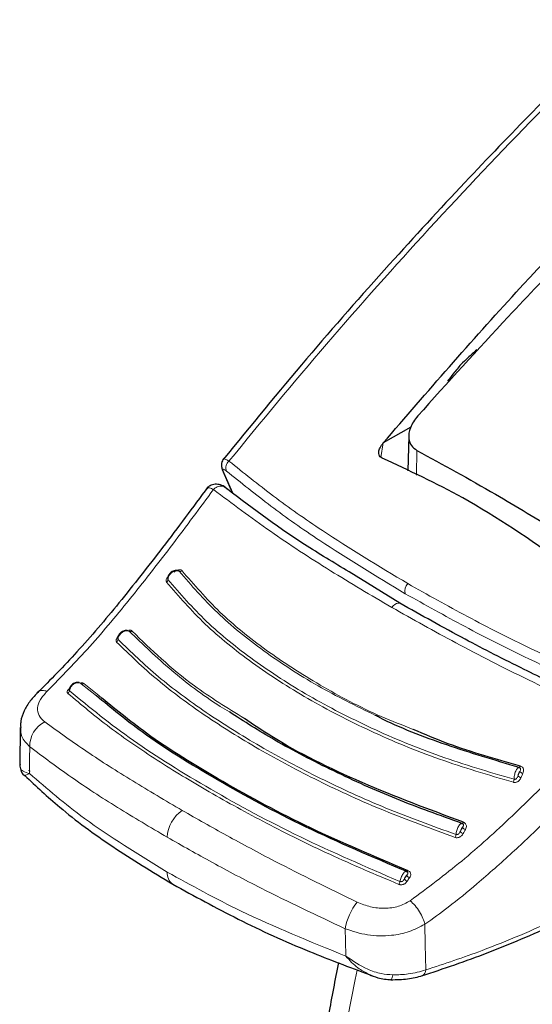
# Model space of a CAD drawing. Units: millimetres. Extents: x 0 to 210, y 0 to 297.
# Drawn here: x 142 to 144, y 103 to 107 of the extents above; entities that cross this region are included whole.
import ezdxf

# ---------------------------------------------------------------- set-up
doc = ezdxf.new("R2010")
doc.units = ezdxf.units.MM
doc.linetypes.add('SLD-Durchgehend', pattern=[0])

msp = doc.modelspace()

# ---------------------------------------------------------------- linework, layer by layer
at = {"color": 7, "linetype": 'SLD-Durchgehend', "lineweight": 25}
for p, q in [((143.28367, 105.47013), (143.18476, 105.41303)), ((143.18463, 105.41288), (143.18476, 105.41303)), ((143.27607, 105.43832), (143.27337, 105.31244)), ((142.60978, 105.30903), (142.64268, 105.23496)), ((142.44958, 104.95328), (142.44998, 104.95326)), ((142.41074, 104.92476), (142.41088, 104.92525)), ((143.24414, 104.8373), (143.06185, 104.94979)), ((142.23138, 104.70984), (142.23158, 104.71052)), ((142.05696, 104.52565), (142.0572, 104.52621)), ((141.88078, 104.39044), (141.87924, 104.25818)), ((141.88219, 104.39691), (141.88299, 104.39052)), ((143.67386, 104.24761), (143.67465, 104.24639)), ((141.89616, 104.21654), (141.90155, 104.21916)), ((143.46931, 104.04617), (143.47029, 104.0448)), ((143.27028, 103.87282), (143.27184, 103.8711))]:
    msp.add_line(p, q, dxfattribs=at)
at = {"color": 8, "linetype": 'SLD-Durchgehend', "lineweight": 18}
for p, q in [((143.18463, 105.41288), (143.17657, 105.36106)), ((143.30568, 105.38617), (143.30431, 105.29721)), ((142.644, 105.23401), (142.61173, 105.30671)), ((142.15473, 104.50451), (142.09977, 104.54797)), ((142.16387, 104.50506), (142.10919, 104.54834)), ((141.90155, 104.21916), (141.9141, 104.22523)), ((141.91715, 104.23413), (141.91135, 104.23637))]:
    msp.add_line(p, q, dxfattribs=at)
at = {"color": 8, "linetype": 'SLD-Durchgehend', "lineweight": 18, "flags": 128}
for points in [[(143.21517, 104.82198), (143.22059, 104.82771), (143.22634, 104.83229), (143.23219, 104.83552), (143.23788, 104.83727), (143.24317, 104.83745), (143.24782, 104.83606), (143.24922, 104.83525)], [(141.9141, 104.22523), (141.91478, 104.27915), (141.91532, 104.32151)], [(143.67711, 104.25219), (143.67656, 104.25101), (143.67599, 104.24996), (143.67539, 104.24905), (143.67479, 104.2483), (143.6742, 104.24774), (143.67363, 104.24737), (143.6731, 104.2472), (143.6726, 104.24723)], [(143.47283, 104.05016), (143.47218, 104.04907), (143.47152, 104.0481), (143.47086, 104.04729), (143.4702, 104.04666), (143.46957, 104.0462), (143.46898, 104.04594), (143.46843, 104.04589), (143.46795, 104.04603)], [(143.27378, 103.87604), (143.27307, 103.87506), (143.27236, 103.87422), (143.27166, 103.87355), (143.27099, 103.87306), (143.27037, 103.87276), (143.2698, 103.87266), (143.2693, 103.87276), (143.26888, 103.87306)], [(143.33736, 103.51949), (143.33557, 103.61142), (143.33416, 103.68366)], [(143.05011, 103.56943), (143.04894, 103.62441), (143.04803, 103.66761)], [(143.3898, 101.52588), (143.31493, 101.61451), (143.23482, 101.73326), (143.16575, 101.86491), (143.10811, 102.0087), (143.06223, 102.16381), (143.02837, 102.32934), (143.00673, 102.50436), (142.99744, 102.68785), (143.00054, 102.87877), (143.01601, 103.07602), (143.04378, 103.27847), (143.08368, 103.48497), (143.09125, 103.51863)]]:
    msp.add_lwpolyline(points, dxfattribs=at)
at = {"color": 8, "linetype": 'SLD-Durchgehend', "lineweight": 18}
for centre, radius, start, end in [((142.65077, 105.32375), 0.03122, 129.90136, 202.03488), ((142.45563, 104.96142), 0.01026, 250.74544, 309.85795), ((142.40084, 104.92187), 0.01081, 303.46139, 0.63199), ((143.30102, 104.8813), 0.03832, 136.84773, 194.97387), ((142.22084, 104.70724), 0.01164, 303.50625, 358.05795), ((142.27694, 104.7442), 0.00924, 246.02853, 309.93339), ((142.10421, 104.55489), 0.00823, 237.30568, 307.25435), ((142.04594, 104.5239), 0.01222, 300.12873, 353.43462), ((142.01202, 104.32376), 0.09673, 116.14429, 181.33451), ((143.6829, 104.22769), 0.0174, 215.00418, 259.17107), ((143.68942, 104.2431), 0.0175, 215.27256, 259.21359), ((143.62742, 104.20478), 0.02696, 336.3101, 359.56638), ((142.5326, 103.99059), 0.12376, 124.35856, 177.27614), ((143.41966, 104.00857), 0.02666, 331.13857, 354.82542), ((143.47609, 104.02547), 0.01634, 207.2365, 254.94208), ((143.4839, 104.03989), 0.01645, 207.58894, 254.99762), ((142.45673, 103.86672), 0.04786, 174.43648, 234.38413), ((143.2836, 103.86478), 0.01461, 197.38576, 251.89024), ((143.21786, 103.84252), 0.02745, 326.04977, 349.26971), ((143.27491, 103.85174), 0.01445, 196.61963, 251.74052), ((143.25146, 103.63291), 0.20637, 140.93055, 170.32073), ((143.3135, 103.51984), 0.02386, 299.21196, 359.14991)]:
    msp.add_arc(centre, radius, start, end, dxfattribs=at)
at = {"color": 7, "linetype": 'SLD-Durchgehend', "lineweight": 25}
msp.add_arc((142.62481, 105.31996), 0.01862, 189.40737, 225.361, dxfattribs=at)
for points, knots in [([(144.72129, 107.55407), (144.68804, 107.52462), (144.58462, 107.43303), (144.43848, 107.29889), (144.27331, 107.14472), (144.11549, 106.99434), (143.92866, 106.81203), (143.71241, 106.59463), (143.46765, 106.33982), (143.19591, 106.04448), (142.90516, 105.71438), (142.7094, 105.47527), (142.61003, 105.3539)], [0, 0, 0, 0, 0.0455149, 0.1415842, 0.2012134, 0.2736437, 0.3604383, 0.4615988, 0.5771267, 0.7070232, 0.8512887, 1, 1, 1, 1]), ([(143.18476, 105.41303), (143.34284, 105.59603), (143.63103, 105.92964), (143.93132, 106.2387), (144.06688, 106.37822)], [0, 0, 0, 0, 0.5485465, 1, 1, 1, 1]), ([(144.07174, 106.31917), (143.92478, 106.16972), (143.66691, 105.90749), (143.41631, 105.62957), (143.30853, 105.51003)], [0, 0, 0, 0, 0.5698769, 1, 1, 1, 1]), ([(143.52043, 105.74787), (143.50978, 105.73805), (143.49079, 105.72053), (143.47184, 105.70294), (143.46351, 105.69521)], [0, 0, 0, 0, 0.5606502, 1, 1, 1, 1]), ([(143.46351, 105.69521), (143.45447, 105.68391), (143.43835, 105.66376), (143.42226, 105.64353), (143.4152, 105.63464)], [0, 0, 0, 0, 0.56066294, 1, 1, 1, 1]), ([(143.30853, 105.51003), (143.29824, 105.49606), (143.27858, 105.46935), (143.27374, 105.43059), (143.28365, 105.40192), (143.29841, 105.39137), (143.30568, 105.38617)], [0, 0, 0, 0, 0.3102903, 0.5932398, 0.7994545, 1, 1, 1, 1]), ([(143.18131, 105.35776), (143.17871, 105.35925), (143.17344, 105.36226), (143.16912, 105.37043), (143.16823, 105.38179), (143.17262, 105.39692), (143.18042, 105.40729), (143.18463, 105.41288)], [0, 0, 0, 0, 0.1510429, 0.3065751, 0.4796309, 0.7195381, 1, 1, 1, 1]), ([(143.30568, 105.38617), (143.39895, 105.3352), (143.56553, 105.24418), (143.73942, 105.13823), (143.81594, 105.0916)], [0, 0, 0, 0, 0.55997673, 1, 1, 1, 1]), ([(142.61197, 105.35673), (142.61012, 105.35441), (142.60644, 105.3498), (142.60386, 105.33972), (142.60359, 105.32834), (142.60563, 105.32028), (142.60662, 105.31636)], [0, 0, 0, 0, 0.25907984, 0.51576213, 0.76448915, 1, 1, 1, 1]), ([(143.83254, 104.98181), (143.71268, 105.06444), (143.49859, 105.212), (143.27827, 105.31322), (143.18131, 105.35776)], [0, 0, 0, 0, 0.5598994, 1, 1, 1, 1]), ([(142.55535, 105.25481), (142.50109, 105.18174), (142.39584, 105.03998), (142.23941, 104.84111), (142.08946, 104.66251), (141.98945, 104.56198), (141.94129, 104.51356)], [0, 0, 0, 0, 0.2746821, 0.5328642, 0.7750372, 1, 1, 1, 1]), ([(142.61781, 105.25367), (142.61522, 105.25536), (142.60987, 105.25887), (142.60061, 105.26245), (142.59071, 105.26454), (142.58067, 105.26479), (142.57122, 105.26312), (142.56003, 105.25875), (142.55443, 105.25263), (142.55075, 105.24861)], [0, 0, 0, 0, 0.1128147, 0.2329386, 0.3587882, 0.4883667, 0.6194424, 0.7498332, 1, 1, 1, 1]), ([(143.06185, 104.94979), (143.00745, 104.98262), (142.83654, 105.08577), (142.70123, 105.18889), (142.60898, 105.25919)], [0, 0, 0, 0, 0.318307, 1, 1, 1, 1]), ([(142.44977, 104.95316), (142.44782, 104.95385), (142.44393, 104.95522), (142.43698, 104.95489), (142.42993, 104.95281), (142.42327, 104.94898), (142.41758, 104.94378), (142.41338, 104.93767), (142.41085, 104.9311), (142.41087, 104.92694), (142.41088, 104.92486)], [0, 0, 0, 0, 0.12535312, 0.25062526, 0.37580571, 0.50088456, 0.62584594, 0.75067076, 0.87537514, 1, 1, 1, 1]), ([(144.02383, 104.44182), (143.97363, 104.46474), (143.86014, 104.51658), (143.67712, 104.60519), (143.46393, 104.71384), (143.32116, 104.79404), (143.24414, 104.8373)], [0, 0, 0, 0, 0.17971579, 0.40629675, 0.67972884, 1, 1, 1, 1]), ([(142.23163, 104.71101), (142.23151, 104.71032), (142.23119, 104.70864), (142.23199, 104.70751), (142.23247, 104.70685)], [0, 0, 0, 0, 0.4036865, 1, 1, 1, 1]), ([(142.27084, 104.73688), (142.26897, 104.73772), (142.26522, 104.73938), (142.2584, 104.73942), (142.25142, 104.73761), (142.24475, 104.73397), (142.23897, 104.72885), (142.23461, 104.72273), (142.23195, 104.71653), (142.23172, 104.71269), (142.23163, 104.71101)], [0, 0, 0, 0, 0.1298304, 0.2592869, 0.3883461, 0.5169852, 0.6451755, 0.7728854, 0.900119, 1, 1, 1, 1]), ([(142.0939, 104.55084), (142.09335, 104.55115), (142.09102, 104.55248), (142.08581, 104.55287), (142.07893, 104.55184), (142.07214, 104.54877), (142.06608, 104.5441), (142.06129, 104.53824), (142.05814, 104.53215), (142.05753, 104.52825), (142.05726, 104.52656)], [0, 0, 0, 0, 0.0443451, 0.1878027, 0.3305382, 0.4724934, 0.6136037, 0.753802, 0.8930609, 1, 1, 1, 1]), ([(141.94618, 104.51815), (141.93602, 104.5077), (141.91527, 104.48635), (141.89434, 104.45015), (141.88274, 104.41959), (141.88251, 104.4022), (141.88243, 104.39683)], [0, 0, 0, 0, 0.2784026, 0.5686525, 0.8668152, 1, 1, 1, 1]), ([(143.26888, 103.87306), (143.1459, 103.92528), (142.90227, 104.02875), (142.58562, 104.20124), (142.33169, 104.35809), (142.20738, 104.46094), (142.15473, 104.50451)], [0, 0, 0, 0, 0.2739477, 0.5427129, 0.8063171, 1, 1, 1, 1]), ([(143.27378, 103.87604), (143.15461, 103.92627), (142.91629, 104.02672), (142.60249, 104.19633), (142.34538, 104.35444), (142.21855, 104.45969), (142.16387, 104.50506)], [0, 0, 0, 0, 0.2661574, 0.5322537, 0.7983501, 1, 1, 1, 1]), ([(143.46795, 104.04603), (143.38846, 104.07458), (143.22782, 104.13227), (143.00317, 104.23394), (142.80068, 104.33846), (142.68514, 104.41243), (142.63204, 104.44642)], [0, 0, 0, 0, 0.2532331, 0.5117808, 0.7756442, 1, 1, 1, 1]), ([(143.47283, 104.05016), (143.34957, 104.0962), (143.10306, 104.18827), (142.84123, 104.31814), (142.71861, 104.40089), (142.68677, 104.42238)], [0, 0, 0, 0, 0.4254122, 0.8507788, 1, 1, 1, 1]), ([(143.6726, 104.24723), (143.58518, 104.2731), (143.41035, 104.32482), (143.23927, 104.39115), (143.16138, 104.43156), (143.15659, 104.43404)], [0, 0, 0, 0, 0.48414, 0.9682557, 1, 1, 1, 1]), ([(143.67711, 104.25219), (143.58884, 104.27691), (143.45418, 104.31463), (143.33342, 104.36606), (143.29181, 104.38378)], [0, 0, 0, 0, 0.6554512, 1, 1, 1, 1]), ([(141.87922, 104.25664), (141.88003, 104.24988), (141.88167, 104.23627), (141.88946, 104.22302), (141.89738, 104.21783), (141.89878, 104.21691)], [0, 0, 0, 0, 0.4483984, 0.902443, 1, 1, 1, 1]), ([(143.67609, 104.24548), (143.67462, 104.24597), (143.67166, 104.24695), (143.66825, 104.24518), (143.66654, 104.24429)], [0, 0, 0, 0, 0.4974383, 1, 1, 1, 1]), ([(141.89773, 104.21764), (141.9382, 104.17972), (142.03169, 104.09211), (142.20878, 103.96139), (142.35554, 103.87232), (142.42885, 103.82782)], [0, 0, 0, 0, 0.276405, 0.6385285, 1, 1, 1, 1]), ([(143.4717, 104.04361), (143.47098, 104.04408), (143.46955, 104.04501), (143.46622, 104.0457), (143.4634, 104.04475), (143.46151, 104.04411)], [0, 0, 0, 0, 0.2473857, 0.4977442, 1, 1, 1, 1]), ([(143.27243, 103.8702), (143.27199, 103.87069), (143.27086, 103.87192), (143.26853, 103.87293), (143.26564, 103.87335), (143.26352, 103.87286), (143.26246, 103.87262)], [0, 0, 0, 0, 0.17687745, 0.44927574, 0.72437555, 1, 1, 1, 1]), ([(142.42885, 103.82782), (142.50595, 103.78542), (142.66013, 103.70062), (142.89784, 103.59156), (143.06211, 103.53029), (143.13446, 103.5033)], [0, 0, 0, 0, 0.3588815, 0.7176342, 1, 1, 1, 1]), ([(143.32227, 103.4981), (143.40184, 103.5246), (143.56098, 103.57759), (143.7212, 103.64806), (143.8013, 103.68329)], [0, 0, 0, 0, 0.50002402, 1, 1, 1, 1]), ([(143.02391, 103.54584), (143.01157, 103.48377), (142.98588, 103.35448), (142.96118, 103.16117), (142.94674, 102.96613), (142.94475, 102.77543), (142.95513, 102.59001), (142.97818, 102.41096), (143.01398, 102.23946), (143.06249, 102.07671), (143.12357, 101.92407), (143.19637, 101.7823), (143.28159, 101.65399), (143.34759, 101.56792), (143.38812, 101.52864), (143.39311, 101.5238)], [0, 0, 0, 0, 0.0772308, 0.1608583, 0.2446946, 0.3287209, 0.4128849, 0.4970546, 0.5810345, 0.6645768, 0.7473872, 0.8291715, 0.9097013, 0.9888757, 1, 1, 1, 1]), ([(143.13187, 103.50446), (143.14287, 103.4997), (143.16914, 103.48834), (143.19723, 103.48586), (143.21356, 103.48442)], [0, 0, 0, 0, 0.41868137, 1, 1, 1, 1]), ([(143.13196, 103.50477), (143.13478, 103.50287), (143.14036, 103.49912), (143.14658, 103.49779), (143.14967, 103.49713)], [0, 0, 0, 0, 0.50414, 1, 1, 1, 1]), ([(143.21177, 103.48453), (143.23235, 103.48484), (143.27365, 103.48544), (143.30836, 103.49462), (143.32577, 103.49922)], [0, 0, 0, 0, 0.4985284, 1, 1, 1, 1])]:
    msp.add_open_spline(points, degree=3, knots=knots, dxfattribs=at)
at = {"color": 8, "linetype": 'SLD-Durchgehend', "lineweight": 18}
for points, knots in [([(142.63075, 105.3477), (142.7469, 105.48894), (142.98249, 105.7754), (143.35255, 106.1895), (143.74276, 106.60197), (144.15891, 107.01344), (144.49173, 107.32824), (144.68755, 107.49979), (144.73324, 107.53983)], [0, 0, 0, 0, 0.1741585, 0.3532359, 0.5375353, 0.7311876, 0.9372696, 1, 1, 1, 1]), ([(142.63075, 105.3477), (142.6256, 105.35081), (142.61537, 105.357), (142.6116, 105.35511), (142.60972, 105.35418)], [0, 0, 0, 0, 0.5032671, 1, 1, 1, 1]), ([(142.63075, 105.3477), (142.6828, 105.30582), (142.78634, 105.22251), (142.9954, 105.07466), (143.16794, 104.97079), (143.27306, 104.90751)], [0, 0, 0, 0, 0.2831356, 0.5632452, 1, 1, 1, 1]), ([(142.62183, 105.31203), (142.61888, 105.31426), (142.61305, 105.31865), (142.60925, 105.31832), (142.60879, 105.31422), (142.61075, 105.30922), (142.61173, 105.30671)], [0, 0, 0, 0, 0.2863234, 0.5657458, 0.7828404, 1, 1, 1, 1]), ([(142.62183, 105.31203), (142.67387, 105.27007), (142.77738, 105.1866), (142.9864, 105.03857), (143.1589, 104.93469), (143.26399, 104.8714)], [0, 0, 0, 0, 0.2831129, 0.563223, 1, 1, 1, 1]), ([(142.57518, 105.24541), (142.52659, 105.17989), (142.42981, 105.04938), (142.28236, 104.85982), (142.13254, 104.67916), (142.02934, 104.5734), (141.97813, 104.52092)], [0, 0, 0, 0, 0.2529222, 0.5037462, 0.7537492, 1, 1, 1, 1]), ([(142.55206, 105.24897), (142.55224, 105.24962), (142.55303, 105.25263), (142.56052, 105.25222), (142.5702, 105.24773), (142.57505, 105.24548)], [0, 0, 0, 0, 0.1203373, 0.5589386, 1, 1, 1, 1]), ([(142.62457, 105.24609), (142.62358, 105.2476), (142.62118, 105.25128), (142.61584, 105.25541), (142.60935, 105.25777), (142.60295, 105.25832), (142.59616, 105.25758), (142.58854, 105.25503), (142.58109, 105.25071), (142.57687, 105.24706), (142.57507, 105.2455)], [0, 0, 0, 0, 0.1030005, 0.2500174, 0.3938502, 0.5004859, 0.6031576, 0.7509123, 0.8938004, 1, 1, 1, 1]), ([(143.21517, 104.82198), (143.14067, 104.86591), (142.98656, 104.95677), (142.77092, 105.09862), (142.64172, 105.1955), (142.57512, 105.24545)], [0, 0, 0, 0, 0.3119898, 0.6453256, 1, 1, 1, 1]), ([(142.41165, 104.92199), (142.41167, 104.92418), (142.41172, 104.92855), (142.41442, 104.93541), (142.41882, 104.94177), (142.42474, 104.94718), (142.43165, 104.95117), (142.43895, 104.95338), (142.44617, 104.95378), (142.45022, 104.95241), (142.45225, 104.95173)], [0, 0, 0, 0, 0.1250427, 0.2500869, 0.3750801, 0.4999204, 0.6248692, 0.7499111, 0.8749557, 1, 1, 1, 1]), ([(142.46221, 104.95354), (142.46162, 104.95417), (142.46044, 104.95543), (142.45789, 104.95662), (142.4549, 104.95725), (142.45141, 104.9572), (142.44759, 104.95646), (142.4414, 104.95424), (142.43692, 104.95116), (142.43369, 104.94894)], [0, 0, 0, 0, 0.10639102, 0.21310534, 0.32308335, 0.43446711, 0.55430193, 0.67826094, 1, 1, 1, 1]), ([(142.45225, 104.95173), (142.45172, 104.95223), (142.45065, 104.95325), (142.44883, 104.95354), (142.4479, 104.95369)], [0, 0, 0, 0, 0.4889129, 1, 1, 1, 1]), ([(143.29181, 104.38378), (143.25332, 104.39894), (143.13366, 104.44607), (142.95522, 104.54153), (142.76042, 104.66676), (142.59206, 104.8032), (142.50549, 104.90342), (142.46221, 104.95354)], [0, 0, 0, 0, 0.1060081, 0.3294972, 0.5529859, 0.7764866, 1, 1, 1, 1]), ([(142.41135, 104.93135), (142.41014, 104.92998), (142.40758, 104.92708), (142.4053, 104.92205), (142.4046, 104.91686), (142.40607, 104.91417), (142.4068, 104.91285)], [0, 0, 0, 0, 0.220602, 0.4650948, 0.7364978, 1, 1, 1, 1]), ([(142.41098, 104.92606), (142.41087, 104.92548), (142.41054, 104.92385), (142.41122, 104.92272), (142.41165, 104.92199)], [0, 0, 0, 0, 0.35431444, 1, 1, 1, 1]), ([(142.41165, 104.92199), (142.45568, 104.87118), (142.54374, 104.76954), (142.71594, 104.631), (142.9142, 104.5023), (143.1393, 104.3866), (143.38541, 104.28366), (143.56473, 104.23094), (143.65439, 104.20458)], [0, 0, 0, 0, 0.1666564, 0.3333275, 0.4999996, 0.6666721, 0.8333431, 1, 1, 1, 1]), ([(143.15659, 104.43404), (143.08652, 104.46854), (142.94146, 104.53994), (142.75234, 104.66452), (142.58258, 104.80094), (142.49569, 104.90147), (142.45225, 104.95173)], [0, 0, 0, 0, 0.2374937, 0.4916537, 0.7458199, 1, 1, 1, 1]), ([(142.4068, 104.91285), (142.45083, 104.86194), (142.53889, 104.76012), (142.71131, 104.6213), (142.90996, 104.49234), (143.13557, 104.37638), (143.38236, 104.2732), (143.56219, 104.22037), (143.65211, 104.19395)], [0, 0, 0, 0, 0.1666858, 0.3333492, 0.4999995, 0.66665, 0.8333135, 1, 1, 1, 1]), ([(143.27306, 104.90751), (143.34361, 104.86788), (143.48503, 104.78844), (143.75906, 104.6497), (143.9734, 104.55486), (144.10497, 104.49665)], [0, 0, 0, 0, 0.2777365, 0.5566735, 1, 1, 1, 1]), ([(143.26399, 104.8714), (143.33454, 104.83178), (143.47592, 104.75238), (143.7499, 104.61382), (143.96421, 104.51922), (144.09575, 104.46116)], [0, 0, 0, 0, 0.27775257, 0.55670342, 1, 1, 1, 1]), ([(143.99717, 104.42451), (143.89912, 104.47), (143.7084, 104.55847), (143.44737, 104.69169), (143.29101, 104.77943), (143.21517, 104.82198)], [0, 0, 0, 0, 0.352746, 0.686084, 1, 1, 1, 1]), ([(142.23222, 104.71612), (142.2321, 104.71602), (142.23018, 104.71448), (142.22764, 104.71104), (142.22519, 104.70604), (142.22478, 104.70118), (142.22644, 104.69874), (142.22726, 104.69754)], [0, 0, 0, 0, 0.017284, 0.2735726, 0.5014768, 0.7544289, 1, 1, 1, 1]), ([(142.23247, 104.70685), (142.23262, 104.70913), (142.23293, 104.71371), (142.23592, 104.72074), (142.24052, 104.72716), (142.24651, 104.73249), (142.25337, 104.73629), (142.26051, 104.7382), (142.26746, 104.73823), (142.27127, 104.73658), (142.27318, 104.73576)], [0, 0, 0, 0, 0.1250423, 0.2500862, 0.3750782, 0.4999181, 0.6248704, 0.7499121, 0.8749563, 1, 1, 1, 1]), ([(142.23247, 104.70685), (142.27903, 104.6618), (142.37217, 104.57171), (142.54492, 104.4442), (142.73935, 104.32187), (142.95634, 104.20668), (143.19118, 104.09891), (143.36121, 104.03708), (143.44621, 104.00617)], [0, 0, 0, 0, 0.1666636, 0.333333, 0.4999999, 0.6666669, 0.8333362, 1, 1, 1, 1]), ([(142.27318, 104.73576), (142.27263, 104.73622), (142.2718, 104.73694), (142.27042, 104.73714), (142.26995, 104.73721)], [0, 0, 0, 0, 0.65742376, 1, 1, 1, 1]), ([(142.28287, 104.73711), (142.28222, 104.73768), (142.28093, 104.73882), (142.27822, 104.73984), (142.27507, 104.74036), (142.2727, 104.74017), (142.2715, 104.74008)], [0, 0, 0, 0, 0.24484948, 0.49046, 0.7436042, 1, 1, 1, 1]), ([(142.63204, 104.44642), (142.62112, 104.45311), (142.54333, 104.50078), (142.41881, 104.59634), (142.32203, 104.68899), (142.27318, 104.73576)], [0, 0, 0, 0, 0.0748139, 0.5329601, 1, 1, 1, 1]), ([(142.68677, 104.42238), (142.62438, 104.46121), (142.46588, 104.55985), (142.35195, 104.6702), (142.28287, 104.73711)], [0, 0, 0, 0, 0.3936176, 1, 1, 1, 1]), ([(142.22726, 104.69754), (142.2742, 104.65209), (142.36779, 104.56146), (142.54092, 104.43382), (142.73468, 104.31198), (142.95081, 104.19721), (143.18605, 104.08914), (143.3572, 104.0269), (143.44301, 103.9957)], [0, 0, 0, 0, 0.1679654, 0.3349394, 0.5000257, 0.665202, 0.8321472, 1, 1, 1, 1]), ([(142.05811, 104.53062), (142.05759, 104.53027), (142.05521, 104.52865), (142.05226, 104.52533), (142.04982, 104.52089), (142.04946, 104.51659), (142.05122, 104.5144), (142.05208, 104.51333)], [0, 0, 0, 0, 0.0675431, 0.3114271, 0.5281912, 0.7683335, 1, 1, 1, 1]), ([(142.05809, 104.5225), (142.05848, 104.52488), (142.05926, 104.52962), (142.06284, 104.5366), (142.06787, 104.54276), (142.0741, 104.54762), (142.08099, 104.55078), (142.08796, 104.55195), (142.09456, 104.55119), (142.09803, 104.54904), (142.09977, 104.54797)], [0, 0, 0, 0, 0.1250409, 0.2500834, 0.3750767, 0.4999188, 0.6248752, 0.749916, 0.874959, 1, 1, 1, 1]), ([(142.09977, 104.54797), (142.0992, 104.54841), (142.09847, 104.54899), (142.09728, 104.54919), (142.097, 104.54923)], [0, 0, 0, 0, 0.76987487, 1, 1, 1, 1]), ([(142.10919, 104.54834), (142.10852, 104.54886), (142.10716, 104.54991), (142.10433, 104.55085), (142.10142, 104.55132), (142.09935, 104.5512), (142.09849, 104.55115)], [0, 0, 0, 0, 0.2655557, 0.5319929, 0.8066298, 1, 1, 1, 1]), ([(141.97812, 104.52091), (141.96889, 104.5108), (141.95031, 104.49047), (141.94114, 104.4601), (141.94613, 104.43234), (141.9616, 104.41788), (141.9694, 104.4106)], [0, 0, 0, 0, 0.2445893, 0.4921029, 0.7440875, 1, 1, 1, 1]), ([(141.94563, 104.51691), (141.94593, 104.51742), (141.94869, 104.52205), (141.95982, 104.52447), (141.97216, 104.52208), (141.97813, 104.52092)], [0, 0, 0, 0, 0.0602215, 0.5453316, 1, 1, 1, 1]), ([(142.05208, 104.51333), (142.10066, 104.47234), (142.19655, 104.39143), (142.3687, 104.27426), (142.55697, 104.15916), (142.76467, 104.04566), (142.99146, 103.93254), (143.15683, 103.86262), (143.24063, 103.82719)], [0, 0, 0, 0, 0.1707901, 0.3371256, 0.4999743, 0.6628605, 0.8291631, 1, 1, 1, 1]), ([(142.05733, 104.52728), (142.05709, 104.5263), (142.05662, 104.52439), (142.05761, 104.52312), (142.05809, 104.5225)], [0, 0, 0, 0, 0.513571, 1, 1, 1, 1]), ([(142.05809, 104.5225), (142.13092, 104.46273), (142.27659, 104.34317), (142.55979, 104.16876), (142.88036, 103.99462), (143.12333, 103.88982), (143.24483, 103.83741)], [0, 0, 0, 0, 0.2500079, 0.4999996, 0.7499911, 1, 1, 1, 1]), ([(143.28175, 103.76835), (143.34377, 103.81459), (143.46876, 103.90777), (143.64807, 104.07141), (143.82434, 104.24433), (143.9394, 104.36428), (143.99717, 104.42451)], [0, 0, 0, 0, 0.2462426, 0.4962535, 0.7470762, 1, 1, 1, 1]), ([(141.88299, 104.39052), (141.88311, 104.37963), (141.88339, 104.35404), (141.90366, 104.33338), (141.91532, 104.32151)], [0, 0, 0, 0, 0.4251204, 1, 1, 1, 1]), ([(141.9694, 104.4106), (142.01887, 104.37494), (142.11574, 104.30513), (142.2815, 104.19938), (142.4026, 104.12814), (142.46276, 104.09275)], [0, 0, 0, 0, 0.3444007, 0.6743203, 1, 1, 1, 1]), ([(143.33416, 103.68366), (143.36234, 103.70384), (143.42568, 103.74921), (143.53045, 103.83593), (143.64728, 103.93923), (143.77589, 104.06057), (143.91515, 104.20062), (144.01374, 104.30351), (144.06705, 104.35915)], [0, 0, 0, 0, 0.1086149, 0.2441563, 0.4147049, 0.5795183, 0.7726181, 1, 1, 1, 1]), ([(141.91532, 104.32151), (141.96412, 104.28482), (142.06007, 104.2127), (142.226, 104.10453), (142.34841, 104.03225), (142.40899, 103.99647)], [0, 0, 0, 0, 0.3433495, 0.6749901, 1, 1, 1, 1]), ([(141.9141, 104.22523), (141.8982, 104.22991), (141.87818, 104.23579), (141.88096, 104.25432), (141.88153, 104.25813)], [0, 0, 0, 0, 0.79434404, 1, 1, 1, 1]), ([(143.6726, 104.24723), (143.67171, 104.24727), (143.66991, 104.24733), (143.66671, 104.24461), (143.66345, 104.24007), (143.66035, 104.23387), (143.65769, 104.22659), (143.6557, 104.21884), (143.65446, 104.21113), (143.65441, 104.20676), (143.65439, 104.20458)], [0, 0, 0, 0, 0.1249855, 0.2500206, 0.375077, 0.500116, 0.624965, 0.7498914, 0.8749483, 1, 1, 1, 1]), ([(143.67513, 104.233), (143.67589, 104.23435), (143.67724, 104.23674), (143.67817, 104.24022), (143.67769, 104.24333), (143.67584, 104.24596), (143.67366, 104.24682), (143.6726, 104.24723)], [0, 0, 0, 0, 0.2694432, 0.4760098, 0.6528037, 0.8319581, 1, 1, 1, 1]), ([(143.68615, 104.22591), (143.68715, 104.22854), (143.68892, 104.23319), (143.68894, 104.23988), (143.68697, 104.24539), (143.68306, 104.24994), (143.67908, 104.25145), (143.67711, 104.25219)], [0, 0, 0, 0, 0.2536079, 0.4483095, 0.6213591, 0.8134589, 1, 1, 1, 1]), ([(142.4091, 103.87136), (142.30588, 103.93444), (142.12108, 104.04738), (141.97748, 104.17077), (141.9141, 104.22523)], [0, 0, 0, 0, 0.5585792, 1, 1, 1, 1]), ([(143.65211, 104.19395), (143.65332, 104.1937), (143.65573, 104.1932), (143.6596, 104.19338), (143.66348, 104.19421), (143.66731, 104.19583), (143.67089, 104.19816), (143.6758, 104.20277), (143.67802, 104.20732), (143.67963, 104.21061)], [0, 0, 0, 0, 0.1063969, 0.2131257, 0.3231551, 0.4345734, 0.5544213, 0.6783495, 1, 1, 1, 1]), ([(143.65439, 104.20458), (143.65538, 104.20442), (143.6574, 104.20411), (143.66065, 104.20511), (143.66392, 104.20747), (143.66677, 104.21187), (143.66796, 104.21559), (143.66865, 104.21771)], [0, 0, 0, 0, 0.1431264, 0.2919727, 0.4577348, 0.6903667, 1, 1, 1, 1]), ([(143.67513, 104.233), (143.67442, 104.23201), (143.67298, 104.23003), (143.67055, 104.22483), (143.66937, 104.22041), (143.66865, 104.21771)], [0, 0, 0, 0, 0.28067889, 0.56169907, 1, 1, 1, 1]), ([(143.66865, 104.21771), (143.66985, 104.22055), (143.67202, 104.22564), (143.67418, 104.23074), (143.67513, 104.233)], [0, 0, 0, 0, 0.5580808, 1, 1, 1, 1]), ([(143.67963, 104.21061), (143.68084, 104.21345), (143.68302, 104.21855), (143.68519, 104.22365), (143.68615, 104.22591)], [0, 0, 0, 0, 0.5580776, 1, 1, 1, 1]), ([(142.46276, 104.09275), (142.51551, 104.06276), (142.6218, 104.00234), (142.82874, 103.89115), (142.99092, 103.81196), (143.09124, 103.76297)], [0, 0, 0, 0, 0.2732141, 0.5504388, 1, 1, 1, 1]), ([(143.46795, 104.04603), (143.46707, 104.04626), (143.46532, 104.04672), (143.46194, 104.04464), (143.45833, 104.04068), (143.45474, 104.035), (143.45147, 104.02809), (143.44881, 104.02056), (143.44689, 104.0129), (143.44644, 104.00841), (143.44621, 104.00617)], [0, 0, 0, 0, 0.1249864, 0.2500179, 0.3750738, 0.5001141, 0.6249683, 0.7498923, 0.8749488, 1, 1, 1, 1]), ([(143.46932, 104.03227), (143.47019, 104.03349), (143.47172, 104.03565), (143.47294, 104.03888), (143.4727, 104.04189), (143.47107, 104.04455), (143.46897, 104.04555), (143.46795, 104.04603)], [0, 0, 0, 0, 0.2695182, 0.476024, 0.6524314, 0.8316963, 1, 1, 1, 1]), ([(143.47964, 104.024), (143.48086, 104.02648), (143.48302, 104.03085), (143.4836, 104.03733), (143.48209, 104.04282), (143.47858, 104.04752), (143.47473, 104.04929), (143.47283, 104.05016)], [0, 0, 0, 0, 0.2539229, 0.4484722, 0.6214106, 0.8134136, 1, 1, 1, 1]), ([(143.44301, 103.9957), (143.44419, 103.99537), (143.44655, 103.9947), (143.45043, 103.99457), (143.45437, 103.99508), (143.45832, 103.99635), (143.46209, 103.99833), (143.46737, 104.0024), (143.46997, 104.00663), (143.47185, 104.00969)], [0, 0, 0, 0, 0.1063736, 0.2130847, 0.323095, 0.4345018, 0.5543478, 0.6782845, 1, 1, 1, 1]), ([(143.44621, 104.00617), (143.44719, 104.00594), (143.44918, 104.00549), (143.45251, 104.00621), (143.45598, 104.00828), (143.45919, 104.01239), (143.4607, 104.01595), (143.46157, 104.01799)], [0, 0, 0, 0, 0.1432889, 0.2922637, 0.4580911, 0.6906072, 1, 1, 1, 1]), ([(143.46932, 104.03227), (143.46853, 104.03142), (143.46694, 104.0297), (143.46408, 104.02489), (143.46252, 104.0206), (143.46157, 104.01799)], [0, 0, 0, 0, 0.2806816, 0.5617023, 1, 1, 1, 1]), ([(143.46157, 104.01799), (143.46301, 104.02065), (143.4656, 104.0254), (143.46818, 104.03017), (143.46932, 104.03227)], [0, 0, 0, 0, 0.5590721, 1, 1, 1, 1]), ([(143.47185, 104.00969), (143.4733, 104.01235), (143.4759, 104.01712), (143.4785, 104.0219), (143.47964, 104.024)], [0, 0, 0, 0, 0.5590647, 1, 1, 1, 1]), ([(142.40899, 103.99647), (142.46239, 103.96622), (142.56993, 103.90529), (142.78026, 103.79405), (142.94568, 103.71594), (143.04803, 103.66761)], [0, 0, 0, 0, 0.2732591, 0.5503197, 1, 1, 1, 1]), ([(143.05011, 103.56943), (142.92164, 103.62163), (142.69274, 103.71463), (142.4956, 103.82356), (142.4091, 103.87136)], [0, 0, 0, 0, 0.5612075, 1, 1, 1, 1]), ([(143.26888, 103.87306), (143.26813, 103.87356), (143.26663, 103.87457), (143.26338, 103.8734), (143.25972, 103.87032), (143.25586, 103.8654), (143.25215, 103.85909), (143.24889, 103.85192), (143.24626, 103.84438), (143.2453, 103.83973), (143.24483, 103.83741)], [0, 0, 0, 0, 0.12498633, 0.25000229, 0.37505652, 0.50010357, 0.62498225, 0.74989601, 0.87495132, 1, 1, 1, 1]), ([(143.26966, 103.86041), (143.26885, 103.85974), (143.26724, 103.85841), (143.26413, 103.85417), (143.26223, 103.85009), (143.26107, 103.84761)], [0, 0, 0, 0, 0.28068389, 0.56174886, 1, 1, 1, 1]), ([(143.26107, 103.84761), (143.26266, 103.84997), (143.26553, 103.85423), (143.26839, 103.85851), (143.26966, 103.86041)], [0, 0, 0, 0, 0.5561943, 1, 1, 1, 1]), ([(143.26966, 103.86041), (143.27057, 103.86144), (143.27217, 103.86325), (143.27352, 103.86608), (143.27343, 103.86886), (143.27193, 103.87145), (143.26988, 103.87253), (143.26888, 103.87306)], [0, 0, 0, 0, 0.2680336, 0.4737987, 0.6507082, 0.8307696, 1, 1, 1, 1]), ([(143.27906, 103.85089), (143.28043, 103.85313), (143.28285, 103.85709), (143.28382, 103.86317), (143.28264, 103.86847), (143.27939, 103.87316), (143.27563, 103.87509), (143.27378, 103.87604)], [0, 0, 0, 0, 0.2538563, 0.4486591, 0.6217021, 0.8136851, 1, 1, 1, 1]), ([(143.24063, 103.82719), (143.24179, 103.82679), (143.24412, 103.82599), (143.248, 103.82556), (143.25197, 103.82572), (143.25601, 103.82659), (143.25991, 103.82814), (143.26545, 103.83154), (143.26832, 103.8353), (143.27039, 103.83802)], [0, 0, 0, 0, 0.1062334, 0.2128439, 0.3228244, 0.4342257, 0.5541304, 0.6781272, 1, 1, 1, 1]), ([(143.24483, 103.83741), (143.2458, 103.83712), (143.24777, 103.83654), (143.25117, 103.83698), (143.25479, 103.8387), (143.2583, 103.8424), (143.26006, 103.84572), (143.26107, 103.84761)], [0, 0, 0, 0, 0.1445543, 0.2942154, 0.4600726, 0.6916487, 1, 1, 1, 1]), ([(143.27039, 103.83802), (143.27184, 103.84016), (143.27473, 103.84443), (143.27762, 103.84874), (143.27906, 103.85089)], [0, 0, 0, 0, 0.5003094, 1, 1, 1, 1]), ([(143.09124, 103.76297), (143.10676, 103.7568), (143.13757, 103.74454), (143.18947, 103.73946), (143.24039, 103.74573), (143.26802, 103.76084), (143.28175, 103.76835)], [0, 0, 0, 0, 0.2559161, 0.5079057, 0.7554153, 1, 1, 1, 1]), ([(143.33416, 103.68366), (143.33224, 103.6905), (143.32827, 103.70457), (143.31555, 103.72843), (143.29941, 103.7512), (143.28752, 103.76275), (143.28175, 103.76835)], [0, 0, 0, 0, 0.2427038, 0.5000004, 0.7572967, 1, 1, 1, 1]), ([(143.04803, 103.66761), (143.07436, 103.65891), (143.12672, 103.64162), (143.20838, 103.64091), (143.27959, 103.65494), (143.31595, 103.67408), (143.33416, 103.68366)], [0, 0, 0, 0, 0.2826322, 0.5621174, 0.7806559, 1, 1, 1, 1]), ([(143.80969, 103.70222), (143.71981, 103.66291), (143.56182, 103.5938), (143.40498, 103.54188), (143.33736, 103.51949)], [0, 0, 0, 0, 0.5688452, 1, 1, 1, 1]), ([(143.21894, 103.50185), (143.20497, 103.50294), (143.17424, 103.50532), (143.11524, 103.52577), (143.07556, 103.55237), (143.05011, 103.56943)], [0, 0, 0, 0, 0.23024393, 0.50613223, 1, 1, 1, 1]), ([(143.05011, 103.56943), (143.06407, 103.55416), (143.08859, 103.52734), (143.11891, 103.51156), (143.13196, 103.50477)], [0, 0, 0, 0, 0.5696354, 1, 1, 1, 1]), ([(143.33736, 103.51949), (143.31712, 103.51383), (143.28095, 103.50372), (143.2379, 103.50242), (143.21894, 103.50185)], [0, 0, 0, 0, 0.559812, 1, 1, 1, 1]), ([(143.21073, 103.48441), (143.21192, 103.48458), (143.21404, 103.48489), (143.21695, 103.49179), (143.21828, 103.4985), (143.21894, 103.50185)], [0, 0, 0, 0, 0.38823869, 0.69412294, 1, 1, 1, 1])]:
    msp.add_open_spline(points, degree=3, knots=knots, dxfattribs=at)

doc.saveas('drawing.dxf')
